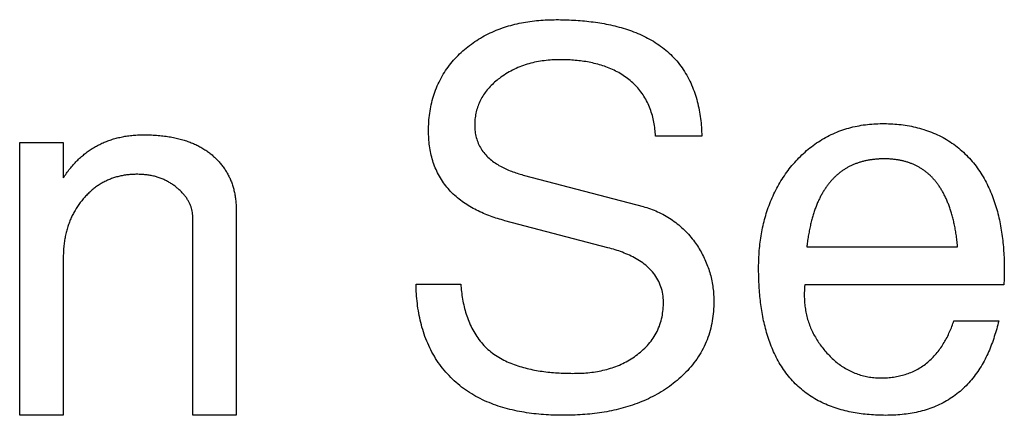
# Model space of a CAD drawing. Extents: x -111 to 1410, y -499 to 291.
# Drawn here: x -53 to -52, y -32 to -32 of the extents above; entities that cross this region are included whole.
import ezdxf

# ---------------------------------------------------------------- set-up
doc = ezdxf.new("R2010")
doc.units = 0
doc.header["$LTSCALE"] = 10
doc.header["$MEASUREMENT"] = 0
doc.layers.add('CADdetails-1-FINE', color=1, linetype='CONTINUOUS')

msp = doc.modelspace()

# ---------------------------------------------------------------- linework, layer by layer
at = {"layer": 'CADdetails-1-FINE'}
for p, q in [((-52.58715, -32.17555), (-52.58715, -31.90328)), ((-52.58715, -31.90328), (-52.54369, -31.90328)), ((-52.54369, -31.90328), (-52.54369, -31.93857)), ((-52.46341, -31.89554), (-52.4629, -31.89554)), ((-52.37134, -31.97009), (-52.37134, -32.17555)), ((-51.8026, -32.00721), (-51.65232, -32.00721)), ((-51.65232, -32.00721), (-51.6525, -32.00532)), ((-52.54369, -32.01847), (-52.54369, -32.17555)), ((-52.54369, -32.17555), (-52.58715, -32.17555))]:
    msp.add_line(p, q, dxfattribs=at)
msp.add_lwpolyline([(-52.37134, -32.17555), (-52.41465, -32.17555), (-52.41465, -31.97747)], dxfattribs=at)
for points in [[(-51.89529, -32.06207, 0), (-51.89533, -32.0645, 0), (-51.8954, -32.06693, 0), (-51.89551, -32.06935, 0), (-51.89567, -32.07177, 0), (-51.8959, -32.07419, 0), (-51.89618, -32.0766, 0), (-51.89652, -32.07901, 0), (-51.89691, -32.0814, 0), (-51.89735, -32.08379, 0), (-51.89785, -32.08616, 0), (-51.89841, -32.08853, 0), (-51.89903, -32.09087, 0), (-51.8997, -32.09321, 0), (-51.90043, -32.09552, 0), (-51.90122, -32.09782, 0), (-51.90207, -32.10009, 0), (-51.90298, -32.10234, 0), (-51.90395, -32.10457, 0), (-51.90497, -32.10677, 0), (-51.90605, -32.10894, 0), (-51.90719, -32.11109, 0), (-51.90839, -32.1132, 0), (-51.90963, -32.11528, 0), (-51.91093, -32.11733, 0), (-51.91229, -32.11935, 0), (-51.91369, -32.12133, 0), (-51.91514, -32.12328, 0), (-51.91663, -32.12519, 0), (-51.91817, -32.12707, 0), (-51.91976, -32.12891, 0), (-51.92138, -32.13071, 0), (-51.92305, -32.13247, 0), (-51.92476, -32.1342, 0), (-51.9265, -32.13589, 0), (-51.92828, -32.13755, 0), (-51.93009, -32.13916, 0), (-51.93193, -32.14074, 0), (-51.93381, -32.14228, 0), (-51.93572, -32.14378, 0), (-51.93765, -32.14525, 0), (-51.93961, -32.14668, 0), (-51.94159, -32.14808, 0), (-51.9436, -32.14944, 0), (-51.94564, -32.15076, 0), (-51.9477, -32.15205, 0), (-51.94978, -32.15329, 0), (-51.95189, -32.1545, 0), (-51.95402, -32.15567, 0), (-51.95617, -32.1568, 0), (-51.95833, -32.15789, 0), (-51.96052, -32.15895, 0), (-51.96272, -32.15997, 0), (-51.96494, -32.16095, 0), (-51.96718, -32.1619, 0), (-51.96943, -32.1628, 0), (-51.97169, -32.16368, 0), (-51.97397, -32.16451, 0), (-51.97626, -32.16531, 0), (-51.97857, -32.16608, 0), (-51.98088, -32.16681, 0), (-51.98321, -32.16751, 0), (-51.98554, -32.16818, 0), (-51.98788, -32.16881, 0), (-51.99024, -32.16941, 0), (-51.9926, -32.16998, 0), (-51.99496, -32.17052, 0), (-51.99734, -32.17102, 0), (-51.99972, -32.17149, 0), (-52.00211, -32.17194, 0), (-52.0045, -32.17236, 0), (-52.00689, -32.17275, 0), (-52.00929, -32.17311, 0), (-52.0117, -32.17345, 0), (-52.0141, -32.17375, 0), (-52.01652, -32.17404, 0), (-52.01893, -32.17429, 0), (-52.02135, -32.17452, 0), (-52.02377, -32.17473, 0), (-52.02619, -32.17491, 0), (-52.02861, -32.17506, 0), (-52.03103, -32.1752, 0), (-52.03346, -32.17531, 0), (-52.03588, -32.17539, 0), (-52.03831, -32.17546, 0), (-52.04074, -32.17551, 0), (-52.04316, -32.17554, 0), (-52.04559, -32.17555, 0), (-52.04802, -32.17553, 0), (-52.05044, -32.17549, 0), (-52.05287, -32.17544, 0), (-52.0553, -32.17536, 0), (-52.05772, -32.17526, 0), (-52.06015, -32.17514, 0), (-52.06257, -32.175, 0), (-52.06499, -32.17483, 0), (-52.06741, -32.17464, 0), (-52.06983, -32.17443, 0), (-52.07225, -32.17419, 0), (-52.07466, -32.17392, 0), (-52.07707, -32.17363, 0), (-52.07947, -32.17331, 0), (-52.08188, -32.17296, 0), (-52.08427, -32.17258, 0), (-52.08667, -32.17217, 0), (-52.08905, -32.17173, 0), (-52.09144, -32.17126, 0), (-52.09381, -32.17076, 0), (-52.09618, -32.17023, 0), (-52.09854, -32.16966, 0), (-52.10089, -32.16906, 0), (-52.10323, -32.16842, 0), (-52.10557, -32.16775, 0), (-52.10789, -32.16704, 0), (-52.1102, -32.1663, 0), (-52.1125, -32.16552, 0), (-52.11478, -32.16469, 0), (-52.11705, -32.16383, 0), (-52.1193, -32.16293, 0), (-52.12154, -32.16198, 0), (-52.12376, -32.161, 0), (-52.12596, -32.15997, 0), (-52.12814, -32.15891, 0), (-52.1303, -32.1578, 0), (-52.13243, -32.15664, 0), (-52.13455, -32.15544, 0), (-52.13663, -32.1542, 0), (-52.13869, -32.15292, 0), (-52.14072, -32.15159, 0), (-52.14273, -32.15022, 0), (-52.1447, -32.1488, 0), (-52.14664, -32.14734, 0), (-52.14854, -32.14584, 0), (-52.15042, -32.14429, 0), (-52.15225, -32.1427, 0), (-52.15405, -32.14108, 0), (-52.15582, -32.13941, 0), (-52.15755, -32.13771, 0), (-52.15924, -32.13597, 0), (-52.1609, -32.13419, 0), (-52.16251, -32.13238, 0), (-52.16408, -32.13053, 0), (-52.16561, -32.12865, 0), (-52.1671, -32.12673, 0), (-52.16855, -32.12478, 0), (-52.16994, -32.12279, 0), (-52.1713, -32.12078, 0), (-52.17261, -32.11873, 0), (-52.17387, -32.11666, 0), (-52.17509, -32.11456, 0), (-52.17627, -32.11244, 0), (-52.1774, -32.11029, 0), (-52.17848, -32.10812, 0), (-52.17952, -32.10592, 0), (-52.1805, -32.1037, 0), (-52.18145, -32.10147, 0), (-52.18234, -32.09921, 0), (-52.1832, -32.09694, 0), (-52.18401, -32.09465, 0), (-52.18478, -32.09235, 0), (-52.1855, -32.09003, 0), (-52.18618, -32.0877, 0), (-52.18682, -32.08536, 0), (-52.18742, -32.08301, 0), (-52.18797, -32.08064, 0), (-52.18849, -32.07827, 0), (-52.18897, -32.07589, 0), (-52.18941, -32.0735, 0), (-52.18982, -32.07111, 0), (-52.19019, -32.06871, 0), (-52.19052, -32.06631, 0), (-52.19082, -32.0639, 0), (-52.19109, -32.06149, 0), (-52.19132, -32.05907, 0), (-52.19153, -32.05665, 0), (-52.1917, -32.05423, 0), (-52.19184, -32.05181, 0), (-52.19194, -32.04938, 0), (-52.19202, -32.04695, 0), (-52.19209, -32.04453, 0), (-52.1476, -32.04453, 0), (-52.14744, -32.04643, 0), (-52.14726, -32.04832, 0), (-52.14707, -32.05022, 0), (-52.14684, -32.05211, 0), (-52.1466, -32.054, 0), (-52.14632, -32.05589, 0), (-52.14602, -32.05777, 0), (-52.1457, -32.05965, 0), (-52.14535, -32.06152, 0), (-52.14498, -32.06339, 0), (-52.14458, -32.06525, 0), (-52.14415, -32.06711, 0), (-52.14369, -32.06896, 0), (-52.14319, -32.0708, 0), (-52.14267, -32.07263, 0), (-52.14212, -32.07445, 0), (-52.14153, -32.07627, 0), (-52.1409, -32.07807, 0), (-52.14025, -32.07986, 0), (-52.13955, -32.08163, 0), (-52.13883, -32.08339, 0), (-52.13806, -32.08514, 0), (-52.13726, -32.08686, 0), (-52.13641, -32.08857, 0), (-52.13553, -32.09026, 0), (-52.13461, -32.09193, 0), (-52.13365, -32.09358, 0), (-52.13265, -32.0952, 0), (-52.13161, -32.09679, 0), (-52.13052, -32.09836, 0), (-52.1294, -32.0999, 0), (-52.12823, -32.10141, 0), (-52.12702, -32.10288, 0), (-52.12578, -32.10433, 0), (-52.12449, -32.10573, 0), (-52.12317, -32.1071, 0), (-52.1218, -32.10843, 0), (-52.12041, -32.10973, 0), (-52.11897, -32.11098, 0), (-52.1175, -32.1122, 0), (-52.116, -32.11337, 0), (-52.11447, -32.1145, 0), (-52.1129, -32.11559, 0), (-52.11131, -32.11663, 0), (-52.10969, -32.11764, 0), (-52.10805, -32.11861, 0), (-52.10638, -32.11953, 0), (-52.1047, -32.12042, 0), (-52.10299, -32.12126, 0), (-52.10126, -32.12207, 0), (-52.09952, -32.12284, 0), (-52.09776, -32.12358, 0), (-52.09599, -32.12428, 0), (-52.09421, -32.12495, 0), (-52.09241, -32.12559, 0), (-52.0906, -32.1262, 0), (-52.08879, -32.12677, 0), (-52.08696, -32.12732, 0), (-52.08513, -32.12784, 0), (-52.08329, -32.12832, 0), (-52.08144, -32.12878, 0), (-52.07958, -32.12922, 0), (-52.07772, -32.12963, 0), (-52.07586, -32.13002, 0), (-52.07398, -32.13038, 0), (-52.07211, -32.13072, 0), (-52.07023, -32.13104, 0), (-52.06835, -32.13134, 0), (-52.06646, -32.13161, 0), (-52.06458, -32.13187, 0), (-52.06268, -32.1321, 0), (-52.06079, -32.13232, 0), (-52.0589, -32.13252, 0), (-52.057, -32.1327, 0), (-52.0551, -32.13287, 0), (-52.0532, -32.13301, 0), (-52.0513, -32.13314, 0), (-52.0494, -32.13326, 0), (-52.0475, -32.13335, 0), (-52.04559, -32.13344, 0), (-52.04369, -32.13351, 0), (-52.04178, -32.13357, 0), (-52.03988, -32.13361, 0), (-52.03797, -32.13364, 0), (-52.03607, -32.13366, 0), (-52.03416, -32.13365, 0), (-52.03226, -32.13364, 0), (-52.03035, -32.1336, 0), (-52.02845, -32.13353, 0), (-52.02654, -32.13345, 0), (-52.02464, -32.13333, 0), (-52.02274, -32.13319, 0), (-52.02084, -32.13302, 0), (-52.01895, -32.13282, 0), (-52.01706, -32.1326, 0), (-52.01517, -32.13235, 0), (-52.01328, -32.13206, 0), (-52.0114, -32.13175, 0), (-52.00953, -32.13141, 0), (-52.00766, -32.13103, 0), (-52.0058, -32.13062, 0), (-52.00394, -32.13018, 0), (-52.0021, -32.12971, 0), (-52.00026, -32.1292, 0), (-51.99844, -32.12865, 0), (-51.99662, -32.12807, 0), (-51.99482, -32.12745, 0), (-51.99303, -32.1268, 0), (-51.99125, -32.12611, 0), (-51.98949, -32.12538, 0), (-51.98775, -32.12462, 0), (-51.98602, -32.12381, 0), (-51.98431, -32.12297, 0), (-51.98262, -32.12209, 0), (-51.98095, -32.12117, 0), (-51.9793, -32.12021, 0), (-51.97768, -32.11922, 0), (-51.97608, -32.11818, 0), (-51.9745, -32.11711, 0), (-51.97295, -32.116, 0), (-51.97143, -32.11486, 0), (-51.96993, -32.11368, 0), (-51.96845, -32.11247, 0), (-51.96701, -32.11123, 0), (-51.9656, -32.10995, 0), (-51.96422, -32.10863, 0), (-51.96288, -32.10728, 0), (-51.96158, -32.10589, 0), (-51.96032, -32.10446, 0), (-51.9591, -32.10299, 0), (-51.95792, -32.10149, 0), (-51.95679, -32.09996, 0), (-51.95571, -32.09839, 0), (-51.95468, -32.09679, 0), (-51.9537, -32.09515, 0), (-51.95278, -32.09349, 0), (-51.9519, -32.09179, 0), (-51.95108, -32.09007, 0), (-51.95032, -32.08832, 0), (-51.94962, -32.08655, 0), (-51.94898, -32.08476, 0), (-51.94839, -32.08294, 0), (-51.94786, -32.08111, 0), (-51.94739, -32.07927, 0), (-51.94697, -32.07741, 0), (-51.94661, -32.07554, 0), (-51.94631, -32.07366, 0), (-51.94606, -32.07177, 0), (-51.94586, -32.06987, 0), (-51.94571, -32.06797, 0), (-51.9456, -32.06607, 0), (-51.94556, -32.06416, 0), (-51.94556, -32.06226, 0), (-51.94562, -32.06035, 0), (-51.94574, -32.05845, 0), (-51.94593, -32.05655, 0), (-51.94619, -32.05467, 0), (-51.94653, -32.05279, 0), (-51.94695, -32.05093, 0), (-51.94743, -32.04909, 0), (-51.948, -32.04727, 0), (-51.94865, -32.04548, 0), (-51.94937, -32.04371, 0), (-51.95017, -32.04198, 0), (-51.95104, -32.04029, 0), (-51.95198, -32.03863, 0), (-51.95299, -32.03702, 0), (-51.95407, -32.03544, 0), (-51.95521, -32.03392, 0), (-51.95642, -32.03244, 0), (-51.95768, -32.03101, 0), (-51.95899, -32.02963, 0), (-51.96036, -32.0283, 0), (-51.96177, -32.02702, 0), (-51.96322, -32.02578, 0), (-51.96471, -32.0246, 0), (-51.96623, -32.02345, 0), (-51.96779, -32.02235, 0), (-51.96938, -32.0213, 0), (-51.97099, -32.02028, 0), (-51.97263, -32.01931, 0), (-51.97429, -32.01838, 0), (-51.97597, -32.01748, 0), (-51.97768, -32.01663, 0), (-51.9794, -32.0158, 0), (-51.98113, -32.01502, 0), (-51.98288, -32.01426, 0), (-51.98464, -32.01353, 0), (-51.98642, -32.01284, 0), (-51.9882, -32.01217, 0), (-51.99, -32.01153, 0), (-51.9918, -32.01092, 0), (-51.99361, -32.01033, 0), (-51.99543, -32.00977, 0), (-51.99726, -32.00923, 0), (-51.9991, -32.00872, 0), (-52.00094, -32.00822, 0), (-52.10353, -31.98127, 0), (-52.10535, -31.98076, 0), (-52.10716, -31.98025, 0), (-52.10897, -31.97972, 0), (-52.11078, -31.97917, 0), (-52.11257, -31.97859, 0), (-52.11436, -31.97799, 0), (-52.11614, -31.97738, 0), (-52.11792, -31.97674, 0), (-52.11968, -31.97607, 0), (-52.12144, -31.97539, 0), (-52.12319, -31.97468, 0), (-52.12493, -31.97395, 0), (-52.12665, -31.97319, 0), (-52.12837, -31.97241, 0), (-52.13008, -31.9716, 0), (-52.13177, -31.97077, 0), (-52.13344, -31.96991, 0), (-52.13511, -31.96902, 0), (-52.13675, -31.9681, 0), (-52.13838, -31.96715, 0), (-52.14, -31.96617, 0), (-52.14159, -31.96517, 0), (-52.14317, -31.96414, 0), (-52.14473, -31.96307, 0), (-52.14626, -31.96197, 0), (-52.14777, -31.96084, 0), (-52.14926, -31.95968, 0), (-52.15072, -31.95849, 0), (-52.15216, -31.95727, 0), (-52.15357, -31.95602, 0), (-52.15495, -31.95473, 0), (-52.15629, -31.95341, 0), (-52.15761, -31.95206, 0), (-52.1589, -31.95068, 0), (-52.16015, -31.94927, 0), (-52.16137, -31.94783, 0), (-52.16255, -31.94636, 0), (-52.1637, -31.94487, 0), (-52.16481, -31.94334, 0), (-52.16587, -31.94178, 0), (-52.1669, -31.9402, 0), (-52.16789, -31.93859, 0), (-52.16883, -31.93696, 0), (-52.16974, -31.93531, 0), (-52.17061, -31.93364, 0), (-52.17144, -31.93194, 0), (-52.17222, -31.93022, 0), (-52.17295, -31.92849, 0), (-52.17365, -31.92673, 0), (-52.17431, -31.92497, 0), (-52.17492, -31.92318, 0), (-52.1755, -31.92139, 0), (-52.17603, -31.91958, 0), (-52.17653, -31.91776, 0), (-52.17699, -31.91593, 0), (-52.1774, -31.91409, 0), (-52.17778, -31.91224, 0), (-52.17812, -31.91039, 0), (-52.17842, -31.90853, 0), (-52.17869, -31.90666, 0), (-52.17892, -31.90479, 0), (-52.17913, -31.90291, 0), (-52.17929, -31.90103, 0), (-52.17943, -31.89915, 0), (-52.17952, -31.89727, 0), (-52.17959, -31.89538, 0), (-52.17963, -31.8935, 0), (-52.17966, -31.89161, 0), (-52.17966, -31.8915, 0), (-52.17963, -31.88931, 0), (-52.17958, -31.88713, 0), (-52.1795, -31.88495, 0), (-52.17939, -31.88277, 0), (-52.17922, -31.88059, 0), (-52.17902, -31.87842, 0), (-52.17878, -31.87625, 0), (-52.1785, -31.87409, 0), (-52.17818, -31.87193, 0), (-52.17783, -31.86977, 0), (-52.17743, -31.86763, 0), (-52.17699, -31.86549, 0), (-52.17651, -31.86336, 0), (-52.17598, -31.86124, 0), (-52.17541, -31.85913, 0), (-52.17479, -31.85704, 0), (-52.17413, -31.85496, 0), (-52.17342, -31.85289, 0), (-52.17267, -31.85084, 0), (-52.17187, -31.84881, 0), (-52.17103, -31.8468, 0), (-52.17014, -31.84481, 0), (-52.1692, -31.84283, 0), (-52.16823, -31.84088, 0), (-52.16721, -31.83895, 0), (-52.16614, -31.83705, 0), (-52.16503, -31.83517, 0), (-52.16388, -31.83331, 0), (-52.16269, -31.83148, 0), (-52.16145, -31.82968, 0), (-52.16017, -31.82791, 0), (-52.15886, -31.82617, 0), (-52.1575, -31.82446, 0), (-52.15611, -31.82278, 0), (-52.15468, -31.82113, 0), (-52.15322, -31.8195, 0), (-52.15173, -31.81791, 0), (-52.1502, -31.81635, 0), (-52.14864, -31.81483, 0), (-52.14705, -31.81333, 0), (-52.14543, -31.81187, 0), (-52.14378, -31.81043, 0), (-52.14211, -31.80903, 0), (-52.14042, -31.80766, 0), (-52.1387, -31.80631, 0), (-52.13695, -31.805, 0), (-52.13517, -31.80373, 0), (-52.13338, -31.8025, 0), (-52.13155, -31.80129, 0), (-52.12971, -31.80012, 0), (-52.12785, -31.79899, 0), (-52.12596, -31.79789, 0), (-52.12405, -31.79684, 0), (-52.12212, -31.79581, 0), (-52.12017, -31.79482, 0), (-52.11821, -31.79387, 0), (-52.11623, -31.79295, 0), (-52.11423, -31.79207, 0), (-52.11222, -31.79122, 0), (-52.11019, -31.79041, 0), (-52.10815, -31.78964, 0), (-52.1061, -31.7889, 0), (-52.10403, -31.7882, 0), (-52.10195, -31.78753, 0), (-52.09987, -31.78689, 0), (-52.09777, -31.78629, 0), (-52.09566, -31.78572, 0), (-52.09354, -31.78519, 0), (-52.09142, -31.78468, 0), (-52.08929, -31.78421, 0), (-52.08715, -31.78377, 0), (-52.08501, -31.78336, 0), (-52.08286, -31.78298, 0), (-52.0807, -31.78264, 0), (-52.07854, -31.78232, 0), (-52.07638, -31.78203, 0), (-52.07421, -31.78177, 0), (-52.07204, -31.78153, 0), (-52.06987, -31.78133, 0), (-52.06769, -31.78115, 0), (-52.06551, -31.78099, 0), (-52.06333, -31.78087, 0), (-52.06115, -31.78076, 0), (-52.05897, -31.78069, 0), (-52.05679, -31.78064, 0), (-52.05461, -31.78061, 0), (-52.05242, -31.7806, 0), (-52.05024, -31.7806, 0), (-52.04806, -31.78063, 0), (-52.04588, -31.78066, 0), (-52.04369, -31.78072, 0), (-52.04151, -31.78078, 0), (-52.03933, -31.78086, 0), (-52.03715, -31.78096, 0), (-52.03497, -31.78108, 0), (-52.03279, -31.78121, 0), (-52.03061, -31.78135, 0), (-52.02844, -31.78152, 0), (-52.02626, -31.7817, 0), (-52.02409, -31.7819, 0), (-52.02192, -31.78212, 0), (-52.01975, -31.78235, 0), (-52.01758, -31.78261, 0), (-52.01541, -31.78288, 0), (-52.01325, -31.78318, 0), (-52.01109, -31.7835, 0), (-52.00894, -31.78384, 0), (-52.00678, -31.7842, 0), (-52.00463, -31.78459, 0), (-52.00249, -31.78499, 0), (-52.00035, -31.78542, 0), (-51.99821, -31.78588, 0), (-51.99608, -31.78636, 0), (-51.99396, -31.78686, 0), (-51.99184, -31.78739, 0), (-51.98973, -31.78795, 0), (-51.98763, -31.78854, 0), (-51.98554, -31.78915, 0), (-51.98345, -31.7898, 0), (-51.98137, -31.79047, 0), (-51.97931, -31.79118, 0), (-51.97725, -31.79191, 0), (-51.97521, -31.79268, 0), (-51.97318, -31.79348, 0), (-51.97116, -31.79431, 0), (-51.96916, -31.79518, 0), (-51.96717, -31.79607, 0), (-51.96519, -31.797, 0), (-51.96323, -31.79797, 0), (-51.9613, -31.79897, 0), (-51.95938, -31.80002, 0), (-51.95748, -31.8011, 0), (-51.9556, -31.80221, 0), (-51.95375, -31.80337, 0), (-51.95192, -31.80456, 0), (-51.95012, -31.80579, 0), (-51.94834, -31.80706, 0), (-51.94659, -31.80836, 0), (-51.94487, -31.80971, 0), (-51.94318, -31.81109, 0), (-51.94153, -31.81251, 0), (-51.9399, -31.81397, 0), (-51.93832, -31.81547, 0), (-51.93676, -31.81701, 0), (-51.93525, -31.81858, 0), (-51.93377, -31.82018, 0), (-51.93233, -31.82182, 0), (-51.93093, -31.8235, 0), (-51.92957, -31.8252, 0), (-51.92826, -31.82695, 0), (-51.92699, -31.82873, 0), (-51.92574, -31.83051, 0)], [(-51.92574, -31.83051, 0), (-51.92456, -31.83235, 0), (-51.92341, -31.8342, 0), (-51.9223, -31.83607, 0), (-51.92123, -31.83797, 0), (-51.92022, -31.8399, 0), (-51.91925, -31.84185, 0), (-51.91832, -31.84382, 0), (-51.91743, -31.84581, 0), (-51.91658, -31.84782, 0), (-51.91578, -31.84984, 0), (-51.91502, -31.85188, 0), (-51.9143, -31.85394, 0), (-51.91361, -31.85601, 0), (-51.91297, -31.85809, 0), (-51.91237, -31.86018, 0), (-51.91181, -31.86229, 0), (-51.91128, -31.8644, 0), (-51.91079, -31.86652, 0), (-51.91034, -31.86866, 0), (-51.90992, -31.87079, 0), (-51.90953, -31.87294, 0), (-51.90918, -31.87509, 0), (-51.90885, -31.87724, 0), (-51.90856, -31.8794, 0), (-51.9083, -31.88156, 0), (-51.90807, -31.88373, 0), (-51.90787, -31.8859, 0), (-51.90771, -31.88807, 0), (-51.90758, -31.89025, 0), (-51.90747, -31.89242, 0), (-51.90739, -31.8946, 0), (-51.90731, -31.89678, 0), (-51.9534, -31.89678, 0), (-51.95351, -31.89504, 0), (-51.95363, -31.8933, 0), (-51.95378, -31.89156, 0), (-51.95397, -31.88983, 0), (-51.95418, -31.8881, 0), (-51.95443, -31.88638, 0), (-51.95471, -31.88466, 0), (-51.95502, -31.88294, 0), (-51.95536, -31.88123, 0), (-51.95574, -31.87953, 0), (-51.95615, -31.87784, 0), (-51.9566, -31.87616, 0), (-51.95709, -31.87448, 0), (-51.95761, -31.87282, 0), (-51.95817, -31.87117, 0), (-51.95877, -31.86953, 0), (-51.9594, -31.86791, 0), (-51.96008, -31.86631, 0), (-51.96079, -31.86472, 0), (-51.96155, -31.86314, 0), (-51.96234, -31.86159, 0), (-51.96317, -31.86006, 0), (-51.96404, -31.85855, 0), (-51.96495, -31.85707, 0), (-51.9659, -31.85561, 0), (-51.96689, -31.85417, 0), (-51.96792, -31.85276, 0), (-51.96898, -31.85138, 0), (-51.97007, -31.85003, 0), (-51.9712, -31.8487, 0), (-51.97237, -31.84741, 0), (-51.97357, -31.84614, 0), (-51.9748, -31.84491, 0), (-51.97606, -31.84371, 0), (-51.97736, -31.84254, 0), (-51.97868, -31.8414, 0), (-51.98002, -31.8403, 0), (-51.9814, -31.83923, 0), (-51.98279, -31.83819, 0), (-51.98422, -31.83718, 0), (-51.98566, -31.8362, 0), (-51.98713, -31.83527, 0), (-51.98862, -31.83436, 0), (-51.99013, -31.83349, 0), (-51.99166, -31.83265, 0), (-51.9932, -31.83185, 0), (-51.99476, -31.83108, 0), (-51.99634, -31.83034, 0), (-51.99793, -31.82963, 0), (-51.99954, -31.82896, 0), (-52.00116, -31.82831, 0), (-52.00279, -31.8277, 0), (-52.00443, -31.82711, 0), (-52.00608, -31.82656, 0), (-52.00775, -31.82603, 0), (-52.00942, -31.82554, 0), (-52.01109, -31.82507, 0), (-52.01278, -31.82463, 0), (-52.01447, -31.82422, 0), (-52.01617, -31.82383, 0), (-52.01788, -31.82347, 0), (-52.01958, -31.82313, 0), (-52.0213, -31.82281, 0), (-52.02302, -31.82252, 0), (-52.02474, -31.82225, 0), (-52.02646, -31.822, 0), (-52.02819, -31.82178, 0), (-52.02992, -31.82158, 0), (-52.03165, -31.8214, 0), (-52.03339, -31.82123, 0), (-52.03512, -31.82109, 0), (-52.03686, -31.82097, 0), (-52.0386, -31.82086, 0), (-52.04034, -31.82077, 0), (-52.04208, -31.8207, 0), (-52.04382, -31.82065, 0), (-52.04557, -31.82061, 0), (-52.04731, -31.82059, 0), (-52.04905, -31.82059, 0), (-52.05079, -31.82061, 0), (-52.05273, -31.82067, 0), (-52.05468, -31.82074, 0), (-52.05662, -31.82083, 0), (-52.05856, -31.82095, 0), (-52.06049, -31.82111, 0), (-52.06243, -31.82131, 0), (-52.06436, -31.82154, 0), (-52.06628, -31.82181, 0), (-52.0682, -31.8221, 0), (-52.07012, -31.82243, 0), (-52.07203, -31.8228, 0), (-52.07393, -31.82319, 0), (-52.07583, -31.82363, 0), (-52.07771, -31.82411, 0), (-52.07958, -31.82462, 0), (-52.08145, -31.82518, 0), (-52.0833, -31.82577, 0), (-52.08514, -31.82639, 0), (-52.08697, -31.82706, 0), (-52.08878, -31.82776, 0), (-52.09057, -31.8285, 0), (-52.09235, -31.82929, 0), (-52.09411, -31.83012, 0), (-52.09585, -31.83098, 0), (-52.09758, -31.83188, 0), (-52.09928, -31.83281, 0), (-52.10096, -31.83378, 0), (-52.10262, -31.8348, 0), (-52.10426, -31.83585, 0), (-52.10586, -31.83695, 0), (-52.10744, -31.83808, 0), (-52.10901, -31.83922, 0), (-52.11022, -31.84016, 0), (-52.11142, -31.84112, 0), (-52.11259, -31.8421, 0), (-52.11375, -31.84311, 0), (-52.11488, -31.84414, 0), (-52.11599, -31.84519, 0), (-52.11708, -31.84627, 0), (-52.11815, -31.84737, 0), (-52.11919, -31.84849, 0), (-52.1202, -31.84964, 0), (-52.12119, -31.85081, 0), (-52.12215, -31.85201, 0), (-52.12308, -31.85323, 0), (-52.12397, -31.85447, 0), (-52.12483, -31.85574, 0), (-52.12565, -31.85704, 0), (-52.12644, -31.85835, 0), (-52.12719, -31.85969, 0), (-52.1279, -31.86104, 0), (-52.12858, -31.86242, 0), (-52.12921, -31.86381, 0), (-52.1298, -31.86522, 0), (-52.13035, -31.86666, 0), (-52.13085, -31.8681, 0), (-52.13132, -31.86956, 0), (-52.13174, -31.87103, 0), (-52.13212, -31.87252, 0), (-52.13246, -31.87401, 0), (-52.13275, -31.87552, 0), (-52.133, -31.87703, 0), (-52.13321, -31.87855, 0), (-52.13338, -31.88007, 0), (-52.1335, -31.8816, 0), (-52.13359, -31.88312, 0), (-52.13364, -31.88466, 0), (-52.13365, -31.88619, 0), (-52.13362, -31.88772, 0), (-52.13354, -31.88925, 0), (-52.13342, -31.89078, 0), (-52.13325, -31.8923, 0), (-52.13303, -31.89382, 0), (-52.13277, -31.89532, 0), (-52.13245, -31.89682, 0), (-52.13208, -31.89831, 0), (-52.13166, -31.89978, 0), (-52.13118, -31.90124, 0), (-52.13065, -31.90268, 0), (-52.13007, -31.90409, 0), (-52.12943, -31.90549, 0), (-52.12874, -31.90686, 0), (-52.128, -31.9082, 0), (-52.12721, -31.90951, 0), (-52.12638, -31.91079, 0), (-52.12549, -31.91205, 0), (-52.12456, -31.91326, 0), (-52.12359, -31.91445, 0), (-52.12258, -31.9156, 0), (-52.12153, -31.91672, 0), (-52.12045, -31.9178, 0), (-52.11934, -31.91885, 0), (-52.11819, -31.91987, 0), (-52.11701, -31.92084, 0), (-52.1158, -31.92179, 0), (-52.11457, -31.9227, 0), (-52.11332, -31.92358, 0), (-52.11204, -31.92443, 0), (-52.11075, -31.92525, 0), (-52.10943, -31.92604, 0), (-52.1081, -31.9268, 0), (-52.10676, -31.92753, 0), (-52.1054, -31.92824, 0), (-52.10403, -31.92891, 0), (-52.10264, -31.92957, 0), (-52.10124, -31.9302, 0), (-52.09984, -31.9308, 0), (-52.09842, -31.93138, 0), (-52.09699, -31.93194, 0), (-52.09556, -31.93248, 0), (-52.09412, -31.933, 0), (-52.09267, -31.9335, 0), (-52.09122, -31.93398, 0), (-52.08975, -31.93444, 0), (-52.08829, -31.93487, 0), (-52.08681, -31.93529, 0), (-52.08534, -31.93571, 0), (-52.08386, -31.93611, 0), (-51.96585, -31.96712, 0), (-51.964, -31.96767, 0), (-51.96217, -31.96823, 0), (-51.96034, -31.96882, 0), (-51.95852, -31.96944, 0), (-51.95672, -31.97011, 0), (-51.95493, -31.97081, 0), (-51.95316, -31.97155, 0), (-51.9514, -31.97232, 0), (-51.94966, -31.97313, 0), (-51.94793, -31.97397, 0), (-51.94622, -31.97485, 0), (-51.94453, -31.97577, 0), (-51.94286, -31.97672, 0), (-51.94121, -31.97771, 0), (-51.93959, -31.97873, 0), (-51.93798, -31.97978, 0), (-51.9364, -31.98087, 0), (-51.93483, -31.98198, 0), (-51.9333, -31.98314, 0), (-51.93178, -31.98432, 0), (-51.9303, -31.98554, 0), (-51.92884, -31.98679, 0), (-51.9274, -31.98807, 0), (-51.92599, -31.98937, 0), (-51.92461, -31.9907, 0), (-51.92325, -31.99206, 0), (-51.92192, -31.99345, 0), (-51.92062, -31.99486, 0), (-51.91935, -31.9963, 0), (-51.91811, -31.99777, 0), (-51.91689, -31.99926, 0), (-51.91569, -32.00075, 0), (-51.91563, -32.00083, 0), (-51.9146, -32.00223, 0), (-51.9136, -32.00363, 0), (-51.91262, -32.00506, 0), (-51.91167, -32.0065, 0), (-51.91073, -32.00796, 0), (-51.90983, -32.00943, 0), (-51.90894, -32.01091, 0), (-51.90808, -32.01241, 0), (-51.90724, -32.01392, 0), (-51.90644, -32.01545, 0), (-51.90565, -32.01699, 0), (-51.9049, -32.01855, 0), (-51.90417, -32.02012, 0), (-51.90346, -32.0217, 0), (-51.90279, -32.02329, 0), (-51.90214, -32.02489, 0), (-51.90153, -32.02651, 0), (-51.90094, -32.02813, 0), (-51.90038, -32.02977, 0), (-51.89985, -32.03141, 0), (-51.89935, -32.03307, 0), (-51.89887, -32.03473, 0), (-51.89843, -32.0364, 0), (-51.89801, -32.03808, 0), (-51.89763, -32.03976, 0), (-51.89728, -32.04146, 0), (-51.89696, -32.04315, 0), (-51.89666, -32.04486, 0), (-51.8964, -32.04657, 0), (-51.89616, -32.04828, 0), (-51.89595, -32.05, 0), (-51.89577, -32.05172, 0), (-51.89562, -32.05344, 0), (-51.8955, -32.05516, 0), (-51.89541, -32.05689, 0), (-51.89536, -32.05862, 0), (-51.89532, -32.06034, 0), (-51.89529, -32.06207, 0)]]:
    msp.add_polyline3d(points, dxfattribs=at)
msp.add_polyline3d([(-51.6058, -32.02948, 0), (-51.60581, -32.03148, 0), (-51.60583, -32.03347, 0), (-51.60586, -32.03547, 0), (-51.6059, -32.03747, 0), (-51.60596, -32.03947, 0), (-51.60604, -32.04147, 0), (-51.60613, -32.04347, 0), (-51.60623, -32.04546, 0), (-51.80462, -32.04546, 0), (-51.80481, -32.04696, 0), (-51.80496, -32.04845, 0), (-51.80505, -32.04996, 0), (-51.80509, -32.05146, 0), (-51.80512, -32.05297, 0), (-51.80514, -32.05447, 0), (-51.80514, -32.05598, 0), (-51.80513, -32.05748, 0), (-51.80509, -32.05898, 0), (-51.80503, -32.06049, 0), (-51.80494, -32.06199, 0), (-51.80482, -32.06349, 0), (-51.80469, -32.06499, 0), (-51.80452, -32.06649, 0), (-51.80433, -32.06798, 0), (-51.80411, -32.06947, 0), (-51.80386, -32.07095, 0), (-51.80359, -32.07243, 0), (-51.80329, -32.07391, 0), (-51.80297, -32.07538, 0), (-51.80262, -32.07684, 0), (-51.80224, -32.0783, 0), (-51.80183, -32.07975, 0), (-51.80139, -32.08119, 0), (-51.80093, -32.08262, 0), (-51.80044, -32.08404, 0), (-51.79992, -32.08546, 0), (-51.79938, -32.08686, 0), (-51.79881, -32.08826, 0), (-51.79822, -32.08964, 0), (-51.79761, -32.09101, 0), (-51.79696, -32.09237, 0), (-51.79629, -32.09372, 0), (-51.79559, -32.09506, 0), (-51.79487, -32.09638, 0), (-51.79413, -32.09769, 0), (-51.79337, -32.09898, 0), (-51.79258, -32.10026, 0), (-51.79177, -32.10153, 0), (-51.79093, -32.10279, 0), (-51.79008, -32.10402, 0), (-51.7892, -32.10525, 0), (-51.78831, -32.10646, 0), (-51.7874, -32.10766, 0), (-51.78646, -32.10884, 0), (-51.78551, -32.11001, 0), (-51.78454, -32.11116, 0), (-51.78355, -32.11229, 0), (-51.78254, -32.11341, 0), (-51.78152, -32.11451, 0), (-51.78049, -32.11561, 0), (-51.77944, -32.11669, 0), (-51.77838, -32.11775, 0), (-51.77729, -32.11879, 0), (-51.77618, -32.11981, 0), (-51.77505, -32.12081, 0), (-51.77391, -32.12178, 0), (-51.77275, -32.12274, 0), (-51.77157, -32.12368, 0), (-51.77037, -32.12459, 0), (-51.76916, -32.12548, 0), (-51.76792, -32.12634, 0), (-51.76667, -32.12718, 0), (-51.76541, -32.12799, 0), (-51.76412, -32.12878, 0), (-51.76282, -32.12953, 0), (-51.7615, -32.13026, 0), (-51.76017, -32.13095, 0), (-51.75882, -32.13162, 0), (-51.75745, -32.13226, 0), (-51.75608, -32.13287, 0), (-51.75469, -32.13344, 0), (-51.75328, -32.13398, 0), (-51.75186, -32.13449, 0), (-51.75044, -32.13497, 0), (-51.749, -32.13542, 0), (-51.74755, -32.13583, 0), (-51.7461, -32.13621, 0), (-51.74463, -32.13655, 0), (-51.74316, -32.13686, 0), (-51.74168, -32.13714, 0), (-51.74019, -32.13739, 0), (-51.7387, -32.1376, 0), (-51.73721, -32.13779, 0), (-51.73571, -32.13794, 0), (-51.73421, -32.13806, 0), (-51.73271, -32.13814, 0), (-51.73121, -32.1382, 0), (-51.7297, -32.13823, 0), (-51.72819, -32.13823, 0), (-51.72669, -32.13821, 0), (-51.72519, -32.13816, 0), (-51.72368, -32.13808, 0), (-51.72218, -32.13798, 0), (-51.72068, -32.13786, 0), (-51.71918, -32.13771, 0), (-51.71769, -32.13754, 0), (-51.71619, -32.13735, 0), (-51.71471, -32.13712, 0), (-51.71322, -32.13687, 0), (-51.71174, -32.13658, 0), (-51.71027, -32.13627, 0), (-51.70881, -32.13592, 0), (-51.70735, -32.13555, 0), (-51.7059, -32.13515, 0), (-51.70446, -32.13471, 0), (-51.70303, -32.13425, 0), (-51.7016, -32.13375, 0), (-51.70019, -32.13323, 0), (-51.6988, -32.13267, 0), (-51.69741, -32.13208, 0), (-51.69604, -32.13145, 0), (-51.69469, -32.1308, 0), (-51.69335, -32.13011, 0), (-51.69203, -32.12939, 0), (-51.69072, -32.12864, 0), (-51.68944, -32.12786, 0), (-51.68817, -32.12705, 0), (-51.68692, -32.12621, 0), (-51.68569, -32.12534, 0), (-51.68448, -32.12444, 0), (-51.68329, -32.12352, 0), (-51.68213, -32.12256, 0), (-51.68099, -32.12158, 0), (-51.67987, -32.12058, 0), (-51.67877, -32.11955, 0), (-51.6777, -32.11849, 0), (-51.67664, -32.11741, 0), (-51.67562, -32.11632, 0), (-51.67461, -32.11519, 0), (-51.67363, -32.11405, 0), (-51.67267, -32.11289, 0), (-51.67174, -32.11171, 0), (-51.67082, -32.11052, 0), (-51.66994, -32.1093, 0), (-51.66907, -32.10807, 0), (-51.66822, -32.10683, 0), (-51.6674, -32.10557, 0), (-51.6666, -32.10429, 0), (-51.66582, -32.103, 0), (-51.66506, -32.1017, 0), (-51.66433, -32.10039, 0), (-51.66361, -32.09907, 0), (-51.66291, -32.09773, 0), (-51.66223, -32.09639, 0), (-51.66157, -32.09504, 0), (-51.66093, -32.09368, 0), (-51.6603, -32.09231, 0), (-51.6597, -32.09093, 0), (-51.65911, -32.08954, 0), (-51.65855, -32.08815, 0), (-51.65801, -32.08674, 0), (-51.65747, -32.08534, 0), (-51.65695, -32.08392, 0), (-51.65644, -32.08251, 0), (-51.656, -32.08125, 0), (-51.61142, -32.08125, 0), (-51.61189, -32.08324, 0), (-51.61238, -32.08522, 0), (-51.61288, -32.0872, 0), (-51.61341, -32.08917, 0), (-51.61396, -32.09114, 0), (-51.61453, -32.0931, 0), (-51.61512, -32.09505, 0), (-51.61574, -32.097, 0), (-51.61637, -32.09893, 0), (-51.61703, -32.10087, 0), (-51.61772, -32.10279, 0), (-51.61843, -32.1047, 0), (-51.61916, -32.10661, 0), (-51.61992, -32.1085, 0), (-51.62071, -32.11038, 0), (-51.62152, -32.11226, 0), (-51.62235, -32.11412, 0), (-51.62322, -32.11597, 0), (-51.62411, -32.1178, 0), (-51.62503, -32.11962, 0), (-51.62599, -32.12143, 0), (-51.62697, -32.12322, 0), (-51.62798, -32.12499, 0), (-51.62902, -32.12674, 0), (-51.63009, -32.12848, 0), (-51.63119, -32.1302, 0), (-51.63233, -32.1319, 0), (-51.63349, -32.13357, 0), (-51.63469, -32.13523, 0), (-51.63592, -32.13686, 0), (-51.63718, -32.13846, 0), (-51.63847, -32.14004, 0), (-51.63979, -32.1416, 0), (-51.64115, -32.14312, 0), (-51.64253, -32.14462, 0), (-51.64395, -32.14608, 0), (-51.6454, -32.14752, 0), (-51.64688, -32.14893, 0), (-51.64839, -32.1503, 0), (-51.64993, -32.15164, 0), (-51.6515, -32.15294, 0), (-51.6531, -32.15421, 0), (-51.65473, -32.15544, 0), (-51.65638, -32.15664, 0), (-51.65806, -32.1578, 0), (-51.65977, -32.15892, 0), (-51.6615, -32.16, 0), (-51.66325, -32.16105, 0), (-51.66502, -32.16206, 0), (-51.66682, -32.16303, 0), (-51.66863, -32.16396, 0), (-51.67047, -32.16485, 0), (-51.67233, -32.1657, 0), (-51.6742, -32.16651, 0), (-51.67609, -32.16729, 0), (-51.67799, -32.16802, 0), (-51.67991, -32.16873, 0), (-51.68184, -32.16939, 0), (-51.68378, -32.17001, 0), (-51.68574, -32.17059, 0), (-51.6877, -32.17114, 0), (-51.68968, -32.17166, 0), (-51.69166, -32.17214, 0), (-51.69365, -32.17259, 0), (-51.69565, -32.17299, 0), (-51.69766, -32.17337, 0), (-51.69967, -32.17372, 0), (-51.70168, -32.17403, 0), (-51.7037, -32.17432, 0), (-51.70573, -32.17457, 0), (-51.70776, -32.17479, 0), (-51.70979, -32.17499, 0), (-51.71182, -32.17515, 0), (-51.71386, -32.17529, 0), (-51.7159, -32.1754, 0), (-51.71794, -32.17548, 0), (-51.71998, -32.17554, 0), (-51.72202, -32.17557, 0), (-51.72406, -32.17558, 0), (-51.7261, -32.17557, 0), (-51.72814, -32.17554, 0), (-51.73018, -32.17549, 0), (-51.73222, -32.17542, 0), (-51.73426, -32.17533, 0), (-51.7363, -32.17521, 0), (-51.73833, -32.17507, 0), (-51.74037, -32.17491, 0), (-51.7424, -32.17473, 0), (-51.74443, -32.17453, 0), (-51.74646, -32.1743, 0), (-51.74848, -32.17404, 0), (-51.7505, -32.17376, 0), (-51.75252, -32.17345, 0), (-51.75453, -32.17312, 0), (-51.75654, -32.17275, 0), (-51.75854, -32.17236, 0), (-51.76054, -32.17194, 0), (-51.76253, -32.1715, 0), (-51.76452, -32.17103, 0), (-51.7665, -32.17052, 0), (-51.76847, -32.16999, 0), (-51.77043, -32.16942, 0), (-51.77238, -32.16882, 0), (-51.77432, -32.16819, 0), (-51.77625, -32.16752, 0), (-51.77816, -32.16682, 0), (-51.78007, -32.16609, 0), (-51.78196, -32.16532, 0), (-51.78383, -32.16451, 0), (-51.7857, -32.16368, 0), (-51.78754, -32.16281, 0), (-51.78937, -32.1619, 0), (-51.79118, -32.16096, 0), (-51.79297, -32.15998, 0), (-51.79474, -32.15896, 0), (-51.79649, -32.15791, 0), (-51.79822, -32.15683, 0), (-51.79992, -32.1557, 0), (-51.8016, -32.15454, 0), (-51.80326, -32.15335, 0), (-51.80488, -32.15212, 0), (-51.80649, -32.15085, 0), (-51.80806, -32.14956, 0), (-51.80961, -32.14823, 0), (-51.81113, -32.14686, 0), (-51.81262, -32.14547, 0), (-51.81408, -32.14404, 0), (-51.8155, -32.14258, 0), (-51.8169, -32.14109, 0), (-51.81826, -32.13957, 0), (-51.81959, -32.13803, 0), (-51.82089, -32.13645, 0), (-51.82216, -32.13486, 0), (-51.8234, -32.13323, 0), (-51.8246, -32.13158, 0), (-51.82577, -32.12991, 0), (-51.82691, -32.12822, 0), (-51.82802, -32.1265, 0), (-51.82909, -32.12477, 0), (-51.83013, -32.12301, 0), (-51.83113, -32.12123, 0), (-51.83211, -32.11944, 0), (-51.83306, -32.11763, 0), (-51.83397, -32.11581, 0), (-51.83486, -32.11397, 0), (-51.83571, -32.11212, 0), (-51.83653, -32.11025, 0), (-51.83732, -32.10837, 0), (-51.83809, -32.10647, 0), (-51.83883, -32.10457, 0), (-51.83954, -32.10266, 0), (-51.84022, -32.10074, 0), (-51.84088, -32.0988, 0), (-51.84151, -32.09686, 0), (-51.84211, -32.09491, 0), (-51.84269, -32.09296, 0), (-51.84324, -32.09099, 0), (-51.84377, -32.08902, 0), (-51.84427, -32.08704, 0), (-51.84476, -32.08506, 0), (-51.84522, -32.08307, 0), (-51.84566, -32.08108, 0), (-51.84607, -32.07908, 0), (-51.84647, -32.07708, 0), (-51.84684, -32.07507, 0), (-51.84719, -32.07306, 0), (-51.84752, -32.07105, 0), (-51.84784, -32.06903, 0), (-51.84813, -32.06701, 0), (-51.84841, -32.06499, 0), (-51.84868, -32.06297, 0), (-51.84892, -32.06094, 0), (-51.84914, -32.05891, 0), (-51.84935, -32.05688, 0), (-51.84954, -32.05485, 0), (-51.84972, -32.05282, 0), (-51.84987, -32.05078, 0), (-51.85002, -32.04875, 0), (-51.85014, -32.04671, 0), (-51.85026, -32.04467, 0), (-51.85036, -32.04263, 0), (-51.85044, -32.0406, 0), (-51.85052, -32.03856, 0), (-51.85057, -32.03652, 0), (-51.85062, -32.03448, 0), (-51.85065, -32.03244, 0), (-51.85066, -32.0304, 0), (-51.85067, -32.02835, 0), (-51.85067, -32.02779, 0), (-51.85065, -32.0257, 0), (-51.85061, -32.0236, 0), (-51.85056, -32.02151, 0), (-51.85049, -32.01941, 0), (-51.8504, -32.01732, 0), (-51.85028, -32.01523, 0), (-51.85014, -32.01314, 0), (-51.84998, -32.01105, 0), (-51.8498, -32.00896, 0), (-51.8496, -32.00687, 0), (-51.84937, -32.00479, 0), (-51.84913, -32.00271, 0), (-51.84885, -32.00063, 0), (-51.84856, -31.99856, 0), (-51.84824, -31.99648, 0), (-51.84789, -31.99442, 0), (-51.84752, -31.99235, 0), (-51.84713, -31.9903, 0), (-51.8467, -31.98824, 0), (-51.84626, -31.9862, 0), (-51.84578, -31.98415, 0), (-51.84528, -31.98212, 0), (-51.84476, -31.98009, 0), (-51.84421, -31.97807, 0), (-51.84363, -31.97605, 0), (-51.84302, -31.97405, 0), (-51.84239, -31.97205, 0), (-51.84172, -31.97006, 0), (-51.84103, -31.96808, 0), (-51.84032, -31.96611, 0), (-51.83957, -31.96415, 0), (-51.8388, -31.96221, 0), (-51.83799, -31.96027, 0), (-51.83716, -31.95835, 0), (-51.8363, -31.95644, 0), (-51.83541, -31.95454, 0), (-51.8345, -31.95265, 0), (-51.83356, -31.95078, 0), (-51.83258, -31.94892, 0), (-51.83158, -31.94708, 0), (-51.83055, -31.94526, 0), (-51.82949, -31.94345, 0), (-51.82841, -31.94165, 0), (-51.8273, -31.93988, 0), (-51.82616, -31.93812, 0), (-51.82499, -31.93638, 0), (-51.8238, -31.93466, 0), (-51.82258, -31.93295, 0), (-51.82134, -31.93126, 0), (-51.82007, -31.9296, 0), (-51.81878, -31.92794, 0), (-51.81746, -31.92631, 0), (-51.81611, -31.92471, 0), (-51.81473, -31.92313, 0), (-51.81332, -31.92158, 0), (-51.81189, -31.92005, 0), (-51.81043, -31.91854, 0), (-51.80895, -31.91706, 0), (-51.80745, -31.9156, 0), (-51.80592, -31.91416, 0), (-51.80437, -31.91275, 0), (-51.8028, -31.91137, 0), (-51.80119, -31.91002, 0), (-51.79957, -31.9087, 0), (-51.79792, -31.90741, 0), (-51.79625, -31.90614, 0), (-51.79455, -31.90491, 0), (-51.79283, -31.90371, 0), (-51.79109, -31.90254, 0), (-51.78933, -31.90141, 0), (-51.78755, -31.90031, 0), (-51.78574, -31.89924, 0), (-51.78392, -31.89821, 0), (-51.78207, -31.89722, 0), (-51.78021, -31.89626, 0), (-51.77832, -31.89534, 0), (-51.77642, -31.89446, 0), (-51.7745, -31.89362, 0), (-51.77257, -31.89281, 0), (-51.77062, -31.89204, 0), (-51.76866, -31.89131, 0), (-51.76668, -31.89061, 0), (-51.76469, -31.88996, 0), (-51.76268, -31.88934, 0), (-51.76067, -31.88876, 0), (-51.75864, -31.88822, 0), (-51.75661, -31.88772, 0), (-51.75457, -31.88725, 0), (-51.75252, -31.88682, 0), (-51.75046, -31.88643, 0), (-51.74839, -31.88607, 0), (-51.74632, -31.88575, 0), (-51.74425, -31.88546, 0), (-51.74216, -31.88521, 0), (-51.74008, -31.88499, 0), (-51.73799, -31.88481, 0), (-51.7359, -31.88466, 0), (-51.73381, -31.88454, 0), (-51.73172, -31.88446, 0), (-51.72962, -31.8844, 0), (-51.72752, -31.88438, 0), (-51.72543, -31.88438, 0), (-51.72333, -31.88441, 0), (-51.72124, -31.88447, 0), (-51.71914, -31.88455, 0), (-51.71705, -31.88466, 0), (-51.71496, -31.88481, 0), (-51.71287, -31.88498, 0), (-51.71079, -31.88518, 0), (-51.7087, -31.88541, 0), (-51.70662, -31.88567, 0), (-51.70455, -31.88597, 0), (-51.70248, -31.88629, 0), (-51.70041, -31.88665, 0), (-51.69836, -31.88705, 0), (-51.6963, -31.88748, 0), (-51.69426, -31.88794, 0), (-51.69222, -31.88844, 0), (-51.6902, -31.88897, 0), (-51.68818, -31.88954, 0), (-51.68617, -31.89015, 0), (-51.68418, -31.89079, 0), (-51.6822, -31.89147, 0), (-51.68023, -31.89219, 0), (-51.67827, -31.89295, 0), (-51.67633, -31.89374, 0), (-51.67441, -31.89457, 0), (-51.6725, -31.89544, 0), (-51.67061, -31.89635, 0), (-51.66875, -31.8973, 0), (-51.6669, -31.89829, 0), (-51.66507, -31.89931, 0), (-51.66326, -31.90037, 0), (-51.66148, -31.90147, 0), (-51.65971, -31.90261, 0), (-51.65798, -31.90378, 0), (-51.65627, -31.90499, 0), (-51.65458, -31.90623, 0), (-51.65292, -31.90751, 0), (-51.65128, -31.90882, 0), (-51.64967, -31.91017, 0), (-51.64809, -31.91154, 0), (-51.64654, -31.91295, 0), (-51.64502, -31.91439, 0), (-51.64353, -31.91586, 0), (-51.64206, -31.91737, 0), (-51.64064, -31.9189, 0), (-51.63924, -31.92046, 0), (-51.63788, -31.92205, 0), (-51.63654, -31.92367, 0), (-51.63524, -31.92531, 0), (-51.63396, -31.92697, 0), (-51.63272, -31.92866, 0), (-51.63151, -31.93038, 0), (-51.63034, -31.93211, 0), (-51.62919, -31.93386, 0), (-51.62808, -31.93564, 0), (-51.627, -31.93744, 0), (-51.62595, -31.93925, 0), (-51.62493, -31.94108, 0), (-51.62395, -31.94293, 0), (-51.62299, -31.9448, 0), (-51.62207, -31.94668, 0), (-51.62118, -31.94858, 0), (-51.62031, -31.95049, 0), (-51.61948, -31.95241, 0), (-51.61867, -31.95434, 0), (-51.6179, -31.95629, 0), (-51.61715, -31.95825, 0), (-51.61644, -31.96022, 0), (-51.61575, -31.9622, 0), (-51.61509, -31.96419, 0), (-51.61445, -31.96619, 0), (-51.61385, -31.96819, 0), (-51.61327, -31.97021, 0), (-51.61271, -31.97223, 0), (-51.61218, -31.97425, 0), (-51.61168, -31.97629, 0), (-51.6112, -31.97833, 0), (-51.61074, -31.98037, 0), (-51.61031, -31.98243, 0), (-51.6099, -31.98448, 0), (-51.60951, -31.98654, 0), (-51.60915, -31.9886, 0), (-51.6088, -31.99067, 0), (-51.60848, -31.99274, 0), (-51.60817, -31.99481, 0), (-51.60789, -31.99689, 0), (-51.60763, -31.99897, 0), (-51.60738, -32.00105, 0), (-51.60716, -32.00314, 0), (-51.60695, -32.00522, 0), (-51.60676, -32.00731, 0), (-51.60659, -32.0094, 0), (-51.60644, -32.01149, 0), (-51.6063, -32.01358, 0), (-51.60618, -32.01567, 0), (-51.60608, -32.01776, 0), (-51.606, -32.01986, 0), (-51.60593, -32.02195, 0), (-51.60588, -32.02405, 0), (-51.60584, -32.02614, 0), (-51.60581, -32.02824, 0)], close=True, dxfattribs=at)
for points, knots in [([(-52.54369, -31.93857), (-52.54264, -31.93699), (-52.54057, -31.9339), (-52.53724, -31.92952), (-52.53381, -31.92544), (-52.53025, -31.92166), (-52.52657, -31.91815), (-52.52277, -31.91491), (-52.51884, -31.91193), (-52.51546, -31.90965), (-52.51268, -31.90796), (-52.50986, -31.90636), (-52.50625, -31.9045), (-52.50176, -31.90251), (-52.49712, -31.90076), (-52.49231, -31.89927), (-52.48733, -31.89801), (-52.48217, -31.897), (-52.47681, -31.89624), (-52.47125, -31.89575), (-52.46676, -31.89555), (-52.46412, -31.89554), (-52.46341, -31.89554)], [0.28379378, 0.28379378, 0.28379378, 0.28379378, 0.28541487, 0.28697953, 0.28849896, 0.28997779, 0.29142402, 0.29284561, 0.29425076, 0.2956435, 0.29633657, 0.29703157, 0.29841976, 0.29981731, 0.30122882, 0.30266284, 0.30412471, 0.3056236, 0.30716282, 0.30875415, 0.31040403, 0.31101111, 0.31101111, 0.31101111, 0.31101111]), ([(-52.4629, -31.89554), (-52.46054, -31.89557), (-52.45593, -31.89564), (-52.44922, -31.89605), (-52.44288, -31.89672), (-52.43691, -31.89761), (-52.43126, -31.89873), (-52.42594, -31.90006), (-52.42092, -31.90161), (-52.41619, -31.90335), (-52.41172, -31.90529), (-52.40751, -31.9074), (-52.40355, -31.90973), (-52.39981, -31.91222), (-52.39629, -31.91492), (-52.39353, -31.91733), (-52.39143, -31.91935), (-52.38939, -31.92145), (-52.38697, -31.92416), (-52.3843, -31.92758), (-52.38229, -31.93054), (-52.38081, -31.93297), (-52.3794, -31.93544), (-52.37782, -31.93863), (-52.37613, -31.9426), (-52.37471, -31.94673), (-52.37352, -31.95102), (-52.37258, -31.9555), (-52.3719, -31.96018), (-52.37145, -31.96506), (-52.37138, -31.96839), (-52.37134, -31.97009)], [0.31115589, 0.31115589, 0.31115589, 0.31115589, 0.31318079, 0.31509698, 0.31691041, 0.31863395, 0.32027082, 0.32183433, 0.32332792, 0.3247656, 0.32615005, 0.32749272, 0.32879961, 0.33007752, 0.33133845, 0.33258956, 0.33321291, 0.33383621, 0.33509022, 0.33632438, 0.33754387, 0.33815373, 0.33876115, 0.33997659, 0.34120362, 0.34244548, 0.34371306, 0.34501626, 0.346359, 0.34775647, 0.34921015, 0.34921015, 0.34921015, 0.34921015]), ([(-51.6525, -32.00532), (-51.65272, -32.00333), (-51.65316, -31.99945), (-51.65396, -31.9938), (-51.6549, -31.98843), (-51.65594, -31.98334), (-51.6571, -31.97853), (-51.65834, -31.97397), (-51.65969, -31.96967), (-51.66113, -31.96559), (-51.66266, -31.96174), (-51.66427, -31.9581), (-51.66597, -31.95468), (-51.66774, -31.95145), (-51.66961, -31.94841), (-51.67154, -31.94555), (-51.67355, -31.94285), (-51.67565, -31.94034), (-51.67781, -31.93797), (-51.68006, -31.93576), (-51.68239, -31.9337), (-51.6848, -31.93178), (-51.68689, -31.93031), (-51.6886, -31.92918), (-51.69034, -31.92812), (-51.69257, -31.92687), (-51.69535, -31.92552), (-51.69821, -31.92428), (-51.70119, -31.9232), (-51.70428, -31.92225), (-51.70748, -31.92143), (-51.7108, -31.92075), (-51.71425, -31.92022), (-51.71783, -31.91982), (-51.72156, -31.9196), (-51.72543, -31.91952), (-51.72935, -31.9196), (-51.73323, -31.91982), (-51.73697, -31.92022), (-51.74056, -31.92075), (-51.74403, -31.92142), (-51.74737, -31.92225), (-51.75059, -31.9232), (-51.7537, -31.92428), (-51.7567, -31.92552), (-51.7596, -31.92687), (-51.7624, -31.92837), (-51.76466, -31.92973), (-51.76642, -31.93088), (-51.76815, -31.93208), (-51.77025, -31.93367), (-51.7727, -31.93572), (-51.77506, -31.93792), (-51.77733, -31.94026), (-51.77952, -31.94276), (-51.78165, -31.94542), (-51.78368, -31.94825), (-51.78564, -31.95125), (-51.78752, -31.95443), (-51.78932, -31.9578), (-51.79104, -31.96136), (-51.79267, -31.96514), (-51.7942, -31.96913), (-51.79565, -31.97334), (-51.79702, -31.97778), (-51.79827, -31.98248), (-51.79943, -31.98743), (-51.80048, -31.99265), (-51.80141, -31.99815), (-51.8021, -32.00303), (-51.80246, -32.00609), (-51.8026, -32.00721)], [0.00054364, 0.00054364, 0.00054364, 0.00054364, 0.00225441, 0.00388379, 0.00543596, 0.00691643, 0.00832722, 0.00967299, 0.01095836, 0.01218992, 0.01337097, 0.01450469, 0.01559404, 0.0166433, 0.01765918, 0.01864334, 0.01960143, 0.02053382, 0.02144706, 0.02234512, 0.02323042, 0.02410907, 0.02498367, 0.02541833, 0.02585614, 0.02672948, 0.02760872, 0.02849855, 0.02940173, 0.03032164, 0.03126296, 0.03222736, 0.03322209, 0.03424926, 0.03531303, 0.03641563, 0.03756394, 0.03867081, 0.03974092, 0.04077583, 0.04178257, 0.04276085, 0.04371965, 0.04465632, 0.04558128, 0.04649261, 0.04739715, 0.04829842, 0.04874788, 0.04919881, 0.05010001, 0.05100866, 0.05192708, 0.05285754, 0.05380424, 0.05477293, 0.05576475, 0.05678698, 0.05783811, 0.05892673, 0.06005481, 0.06122547, 0.06244528, 0.06371364, 0.06503934, 0.066425, 0.06787286, 0.06939117, 0.07098088, 0.07264583, 0.07361555, 0.07361555, 0.07361555, 0.07361555]), ([(-52.46927, -31.93497), (-52.46953, -31.93497), (-52.4706, -31.93497), (-52.47326, -31.93501), (-52.4772, -31.93522), (-52.4818, -31.93576), (-52.48623, -31.93653), (-52.49049, -31.93759), (-52.4946, -31.93888), (-52.49857, -31.94043), (-52.50241, -31.94222), (-52.50613, -31.94427), (-52.50972, -31.94659), (-52.51321, -31.94917), (-52.5166, -31.95202), (-52.51987, -31.95518), (-52.52303, -31.9586), (-52.52604, -31.9622), (-52.52837, -31.96536), (-52.53012, -31.96795), (-52.53178, -31.97059), (-52.5337, -31.974), (-52.53579, -31.97824), (-52.53762, -31.98265), (-52.53922, -31.98723), (-52.5406, -31.99201), (-52.54173, -31.99698), (-52.54262, -32.00217), (-52.54325, -32.00758), (-52.54362, -32.01304), (-52.54367, -32.0167), (-52.54369, -32.01847)], [0.09059866, 0.09059866, 0.09059866, 0.09059866, 0.09082726, 0.0915106, 0.09287924, 0.09419871, 0.09547573, 0.09672629, 0.09795137, 0.09916408, 0.10036971, 0.10157709, 0.10279388, 0.10402886, 0.10528877, 0.10658217, 0.10791938, 0.10926836, 0.11060698, 0.11127483, 0.11194147, 0.11327792, 0.11462175, 0.11598124, 0.11736454, 0.11877862, 0.12023218, 0.12172962, 0.12328221, 0.12489357, 0.12641284, 0.12641284, 0.12641284, 0.12641284]), ([(-52.41465, -31.97747), (-52.41467, -31.97649), (-52.41472, -31.97453), (-52.41517, -31.97162), (-52.41586, -31.96875), (-52.41686, -31.96591), (-52.41814, -31.96309), (-52.41974, -31.96028), (-52.42166, -31.95747), (-52.42395, -31.95466), (-52.42659, -31.95184), (-52.42892, -31.9497), (-52.43137, -31.94761), (-52.43389, -31.94569), (-52.43722, -31.94349), (-52.44069, -31.94155), (-52.44429, -31.93986), (-52.44804, -31.93841), (-52.45194, -31.9372), (-52.45601, -31.93625), (-52.46026, -31.93555), (-52.4647, -31.9351), (-52.46772, -31.93501), (-52.46927, -31.93497)], [0.06887718, 0.06887718, 0.06887718, 0.06887718, 0.06971878, 0.07055324, 0.0713923, 0.07224542, 0.0731241, 0.0740409, 0.0750096, 0.07603544, 0.07713521, 0.07831779, 0.07874124, 0.07989191, 0.08102682, 0.082156, 0.08328998, 0.08443102, 0.08559276, 0.08678245, 0.08800803, 0.08927679, 0.09059866, 0.09059866, 0.09059866, 0.09059866])]:
    msp.add_open_spline(points, degree=3, knots=knots, dxfattribs=at)

doc.saveas('drawing.dxf')
